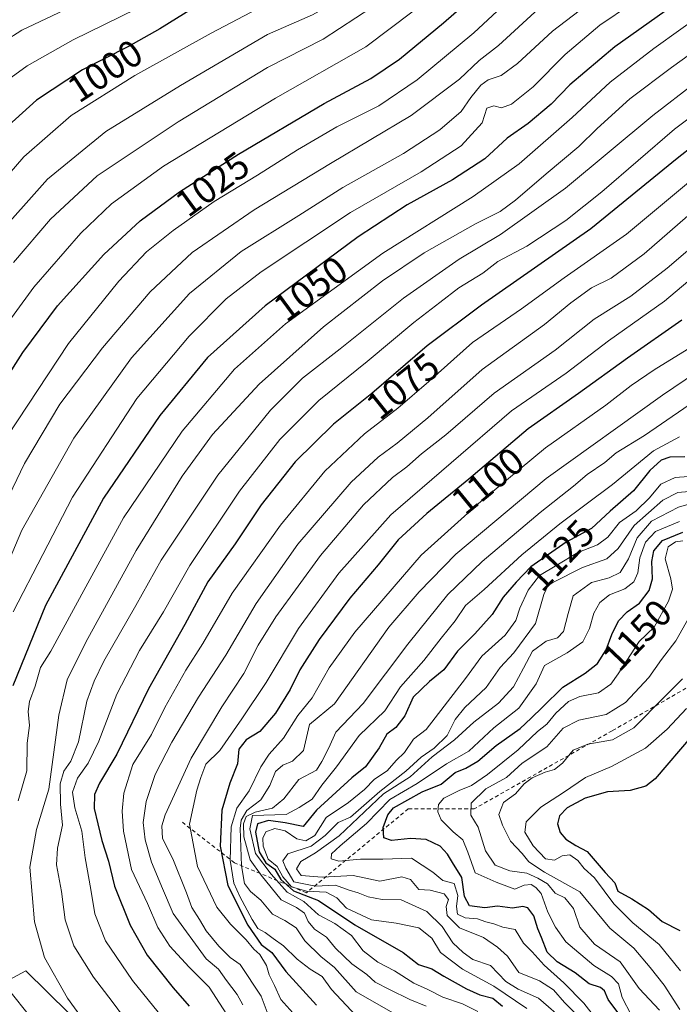
# Model space of a CAD drawing. Units: metres. Extents: x 630930 to 634413, y 4750500 to 4752879.
# Drawn here: x 633895 to 634069, y 4750703 to 4750963 of the extents above; entities that cross this region are included whole.
import ezdxf
from ezdxf.enums import TextEntityAlignment as Align

# ---------------------------------------------------------------- set-up
doc = ezdxf.new("R2010")
doc.units = ezdxf.units.M
doc.header["$MEASUREMENT"] = 0
doc.linetypes.add('DGN Style 2', pattern=[1.648017, 0.98881, -0.659207])
for name, color, linetype, lineweight in [('Curva de nivel maestra', 30, 'Continuous', 30), ('Curva de nivel normal', 30, 'Continuous', 0), ('Entidad de ámbito territorial', 7, 'Continuous', 0), ('Entidad de ámbito territorial CxS', 92, 'Continuous', 0), ('Escarpado lineal', 30, 'DGN Style 2', 0), ('Rótulo de curva de nivel directora', 7, 'Continuous', 0)]:
    doc.layers.add(name, color=color, linetype=linetype, lineweight=lineweight)
doc.styles.add('Style-Arial', font='txt')

# ---------------------------------------------------------------- blocks, each defined once
blk = doc.blocks.new('*U20')
at = {"layer": 'Entidad de ámbito territorial CxS', "color": 92, "linetype": 'Continuous', "lineweight": 0, "flags": 128}
blk.add_lwpolyline([(634025.25, 4750618.49), (634100.82, 4750582.25), (634151.07, 4750561.47), (633388.87, 4750546.77), (633388.94, 4750546.88), (633395.03, 4750556.06), (633395.61, 4750556.93), (633417.39, 4750589.73), (633455.57, 4750584.57), (633470.57, 4750582.55), (633618.76, 4750612.71), (633700.37, 4750626.83), (633717.15, 4750629.73), (633723.39, 4750630.81), (633744.4, 4750637.53), (633765.13, 4750644.62), (633783.58, 4750652.18), (633812.62, 4750664.63), (633860.35, 4750692.13), (633896.27, 4750711.43), (633959.06, 4750649.57)], close=True, dxfattribs=at)

msp = doc.modelspace()

# ---------------------------------------------------------------- linework, layer by layer
at = {"layer": 'Curva de nivel maestra', "color": 30, "linetype": 'Continuous', "lineweight": 30, "flags": 128}
for points, elevation in [([(633885.86, 4750860.1201), (633895.48, 4750875.1201), (633904.66, 4750887.4501), (633916.94, 4750901.0501), (633926.53, 4750910.0101), (633936.91, 4750917.6601), (633952.57, 4750927.6501), (633975.24, 4750941.0601), (633987.57, 4750947.6401), (633995.24, 4750952.7801), (634006.83, 4750962.3701), (634023.25, 4750976.7801)], 1025), ([(633942.44, 4750967.3901), (633931.7, 4750960.8301), (633923.28, 4750956.0601), (633911.27, 4750949.9701), (633899.08, 4750941.9001), (633889.8, 4750933.5401)], 1000), ([(634065.57, 4750965.5101), (634052.25, 4750956.0601), (634040.29, 4750945.9501), (634035.36, 4750940.8601), (634029.26, 4750935.7001), (634023.73, 4750931.8501), (634017.84, 4750926.4301), (634009.24, 4750920.8101), (633997.24, 4750914.2501), (633984.24, 4750905.7401), (633959.6, 4750887.5201), (633944.35, 4750873.7801), (633931.74, 4750858.4401), (633916.78, 4750836.6101), (633901.43, 4750808.1201), (633892.81, 4750786.8801)], 1050), ([(634082.24, 4750937.0901), (634068.72, 4750926.4501), (634045.89, 4750907.8401), (634016.88, 4750887.6601), (634002.57, 4750876.8701), (633987.91, 4750864.2801), (633977.76, 4750856.2001), (633967.6, 4750846.2201), (633958.56, 4750834.7801), (633951.71, 4750824.4501), (633944.47, 4750814.4501), (633938.4, 4750803.1201), (633928.73, 4750786.1201), (633920.38, 4750768.7801), (633915.8, 4750761.1201), (633914.44, 4750758.1201), (633914.36, 4750754.4501), (633915.36, 4750750.4101), (633916.34, 4750745.9601), (633918.14, 4750740.5201), (633919.71, 4750733.8801), (633923.91, 4750723.5601), (633928.42, 4750715.6401), (633935.24, 4750707.0001), (633939.54, 4750702.1201)], 1075), ([(634069.98, 4750883.6901), (634055.57, 4750873.6101), (634042.57, 4750864.2701), (634029.23, 4750854.9401), (634013.54, 4750841.6201), (634002.46, 4750832.5501), (633994.88, 4750825.5201), (633989.57, 4750818.9501), (633982.09, 4750810.0701), (633973.96, 4750799.1501), (633968.78, 4750791.1201), (633966.29, 4750785.9201), (633962.34, 4750779.6401), (633958.24, 4750774.8001), (633954.56, 4750772.6001), (633952.63, 4750770.1601), (633952.27, 4750766.2901), (633950.26, 4750761.1401), (633948.16, 4750753.9601), (633947.69, 4750744.4501), (633949.72, 4750734.0101), (633955.03, 4750723.5801), (633958.57, 4750718.4501), (633961.44, 4750716.2701), (633965.13, 4750711.2501), (633973.2, 4750702.3401)], 1100), ([(634070.78, 4750847.5401), (634066.8, 4750847.4401), (634064.45, 4750846.6301), (634061.48, 4750843.8601), (634057.16, 4750838.5401), (634050.94, 4750833.1301), (634046, 4750828.5801), (634039.32, 4750824.9501), (634029.97, 4750818.4101), (634026.11, 4750814.3001), (634022.62, 4750810.3401), (634019.73, 4750805.8201), (634015.15, 4750800.6901), (634010.52, 4750796.0401), (634006.96, 4750791.1001), (634003.11, 4750788.0601), (633998.86, 4750783.8801), (633996.65, 4750778.9201), (633994.24, 4750775.9101), (633991.82, 4750774.0701), (633989.8, 4750770.5201), (633986.24, 4750765.4501), (633982.57, 4750762.5801), (633973.24, 4750753.9701), (633969.66, 4750749.6301), (633964.94, 4750750.6301), (633960.48, 4750751.2801), (633957.63, 4750750.4101), (633957.11, 4750748.1701), (633958.08, 4750742.9501), (633959.8, 4750740.0101), (633962.18, 4750738.3801), (633963.77, 4750735.6301), (633967.12, 4750732.6001), (633973.75, 4750730.1101), (633983.4, 4750723.6101), (633996.21, 4750716.3201), (634000.22, 4750713.1601), (634003.76, 4750712.0201), (634006.97, 4750710.0401), (634012.98, 4750706.6801), (634016.5, 4750705.1501), (634019.9, 4750704.2201), (634022.48, 4750702.0701)], 1125), ([(634053.54, 4750699.7301), (634050.48, 4750703.9001), (634049.5, 4750706.1701), (634048.4, 4750707.0601), (634045.38, 4750708.0001), (634041.75, 4750710.8901), (634036.91, 4750713.8201), (634034.32, 4750716.4001), (634032.8, 4750720.2401), (634031.81, 4750722.5601), (634030.8, 4750726.0401), (634029.22, 4750728.1601), (634027.9, 4750728.5001), (634025.13, 4750728.0501), (634021.15, 4750728.5901), (634017.79, 4750728.1301), (634013.73, 4750728.6801), (634012.37, 4750731.1201), (634011.73, 4750736.1901), (634009.22, 4750740.1201), (634007.92, 4750742.3801), (634005.96, 4750744.5001), (634002.3, 4750746.1801), (633998.12, 4750746.5201), (633993.08, 4750745.9201), (633991.09, 4750746.6801), (633990.88, 4750749.3801), (633992.09, 4750752.7901), (633993.62, 4750754.6301), (634001.24, 4750758.8301), (634006.24, 4750760.8801), (634009.98, 4750763.9201), (634012.77, 4750765.1001), (634015.92, 4750766.9501), (634020.81, 4750771.0701), (634027.18, 4750775.5601), (634030.04, 4750778.3701), (634033.08, 4750781.2201), (634038.43, 4750786.5401), (634044.34, 4750790.2201), (634047.61, 4750792.7701), (634049.93, 4750796.4001), (634051.42, 4750800.4401), (634053.23, 4750804.1201), (634055.46, 4750806.4501), (634058.77, 4750808.7801), (634061.29, 4750812.1401), (634062.16, 4750815.2201), (634062, 4750819.8201), (634062.57, 4750822.6601), (634064.88, 4750825.3301), (634070.25, 4750827.6101)], 1150), ([(634072.71, 4750773.7101), (634062.91, 4750762.2601), (634060.44, 4750760.3601), (634056.24, 4750759.2201), (634050.24, 4750758.8101), (634044.37, 4750757.1401), (634039.6, 4750754.6001), (634037.53, 4750752.4501), (634037.04, 4750750.3601), (634037.74, 4750748.0801), (634039.26, 4750746.3301), (634041.92, 4750744.6701), (634044.88, 4750743.0501), (634049.66, 4750737.5201), (634052.25, 4750734.7901), (634053.05, 4750732.5801), (634056.69, 4750730.5601), (634061.12, 4750727.6501), (634064.78, 4750724.5501), (634069.46, 4750722.1301)], 1175)]:
    msp.add_lwpolyline(points, dxfattribs=dict(at, elevation=elevation))
at = {"layer": 'Curva de nivel normal', "color": 30, "linetype": 'Continuous', "lineweight": 0, "flags": 128}
for points, elevation in [([(634122.59, 4751106.23), (634122.82, 4751099.58), (634121.22, 4751092.9), (634115.93, 4751082.12), (634110, 4751075.45), (634101.69, 4751067.12), (634091.9, 4751059.37), (634074.42, 4751047.14), (634056.56, 4751031.7), (634043.69, 4751020.93), (634032.52, 4751011.04), (634010.12, 4750993.87), (633994.13, 4750980.21), (633981.57, 4750969.82), (633972.14, 4750964.48), (633960.24, 4750959.26), (633937.18, 4750945.82), (633917.46, 4750933.62), (633902, 4750921.04), (633887.7, 4750905.06)], 1010), ([(634098.33, 4751104.36), (634097.6, 4751100.09), (634095.48, 4751096.15), (634090.91, 4751091.94), (634087.85, 4751090.53), (634083.9, 4751089.77), (634079.04, 4751085.48), (634072.79, 4751077.6), (634066.91, 4751072.16), (634054.53, 4751062.81), (634034.05, 4751041.7), (634014.95, 4751024.12), (634006.59, 4751014.88), (634000.88, 4751009.7), (633996.67, 4751007.64), (633990.51, 4751005.95), (633985.22, 4751002.69), (633975.01, 4750993.46), (633964.57, 4750986.26), (633947.24, 4750977.94), (633925.57, 4750966.11), (633908.76, 4750957.9), (633896.57, 4750951.04), (633889.47, 4750945.82)], 995), ([(634128.72, 4751103.29), (634128.29, 4751098.58), (634128.12, 4751094.12), (634126.82, 4751088.45), (634124.23, 4751082.45), (634121.74, 4751075.78), (634115.87, 4751067.51), (634110.79, 4751063), (634103.24, 4751057.3), (634075.75, 4751037.96), (634044.6, 4751011.67), (634026.67, 4750997.12), (634012.28, 4750986.45), (633992.33, 4750969.46), (633974.98, 4750958.03), (633960.24, 4750950.56), (633936.57, 4750936.22), (633915.14, 4750921.86), (633902.76, 4750910.46), (633892.98, 4750898.91)], 1015), ([(633881.72, 4750796.36), (633895.2, 4750828.08), (633908.96, 4750852.45), (633924.28, 4750873.72), (633939.57, 4750890.76), (633953.24, 4750901.85), (633968.57, 4750911.38), (633980.24, 4750918.76), (633996.24, 4750927.81), (634005.91, 4750934.07), (634011.5, 4750938.95), (634014.1, 4750942.59), (634016.72, 4750945.93), (634018.71, 4750947.33), (634022.13, 4750948.42), (634026.47, 4750951.6), (634035.68, 4750960.21), (634050.15, 4750971.31)], 1040), ([(633891.31, 4750852.91), (633907.56, 4750877.51), (633920.91, 4750894.03), (633928.24, 4750901.75), (633935.24, 4750907.45), (633946.16, 4750915.1), (633957.61, 4750922.05), (633968.16, 4750928.73), (633978.6, 4750934.83), (633989.69, 4750940.41), (633999.92, 4750947.31), (634014.85, 4750959.77), (634027.18, 4750971.2)], 1030), ([(634004.9, 4750970.18), (633986.32, 4750956.04), (633962.39, 4750942.45), (633932.7, 4750924.47), (633918.91, 4750914.48), (633910.84, 4750906.72), (633898.38, 4750892.45), (633887.2, 4750877.12)], 1020), ([(633881.38, 4750815.54), (633895.91, 4750845.78), (633905.27, 4750861.44), (633916.54, 4750876.4), (633929.14, 4750891.21), (633940.28, 4750901.61), (633956.68, 4750912.93), (633976.91, 4750925.18), (633998.28, 4750937.82), (634011.05, 4750947.5), (634016.28, 4750952.4), (634021.44, 4750956.38), (634032.08, 4750966.17)], 1035), ([(633881.72, 4750910.73), (633895.7, 4750926.96), (633908.24, 4750937.9), (633925.13, 4750948.45), (633945.36, 4750959.66), (633959.27, 4750966.97)], 1005), ([(633908.09, 4750966.55), (633895.22, 4750960.43), (633885.74, 4750954.42)], 990), ([(634056.61, 4750967.4), (634048.29, 4750961.75), (634039.04, 4750954.04), (634030.57, 4750945.42), (634024.88, 4750940.86), (634022.24, 4750939.85), (634020.2, 4750940.39), (634018.37, 4750939.78), (634017.09, 4750935.91), (634011.55, 4750929.87), (634000.91, 4750922.99), (633982.24, 4750912.22), (633958.58, 4750896.44), (633949.26, 4750889.3), (633939.52, 4750879.49), (633925.63, 4750862.95), (633908.61, 4750836.82), (633892.9, 4750806.44)], 1045), ([(633894.26, 4750756.48), (633896.49, 4750764.44), (633896.58, 4750771.76), (633897.24, 4750776.44), (633896.84, 4750780.12), (633897.19, 4750782.78), (633898.76, 4750786.78), (633900.16, 4750791.79), (633902.87, 4750796.1), (633912.18, 4750813.08), (633922.08, 4750831.36), (633937.67, 4750854.33), (633951.48, 4750870.67), (633965.05, 4750882.69), (633990.77, 4750901.4), (634014.69, 4750916.4), (634026.88, 4750925.05), (634040.89, 4750937.3), (634050.94, 4750946.69), (634062.57, 4750955.58), (634076.84, 4750965.87)], 1055), ([(634082.28, 4750961.4), (634067.21, 4750950.58), (634056.23, 4750942.24), (634047.54, 4750934.46), (634042.71, 4750929.62), (634034.02, 4750922.45), (634025.94, 4750915.44), (634021.88, 4750912.42), (634015.35, 4750909.17), (634001.77, 4750901.51), (633990.74, 4750894.1), (633975.04, 4750881.93), (633958.06, 4750866.78), (633945.68, 4750853.45), (633937.61, 4750842.43), (633925.51, 4750822.69), (633912.14, 4750798.43), (633907.19, 4750788.45), (633904.98, 4750779.12), (633902.36, 4750759.56), (633899.11, 4750748.88), (633897.3, 4750738.89), (633898.54, 4750724.42), (633901.18, 4750715.01), (633907.28, 4750704.24), (633910.98, 4750699.07)], 1060), ([(634084.72, 4750955.12), (634062.24, 4750937.89), (634039.2, 4750918.62), (634021.91, 4750906.34), (634011.02, 4750899.85), (633996.28, 4750889.53), (633979.5, 4750876.12), (633969.54, 4750868.31), (633961.01, 4750859.9), (633947.13, 4750842.65), (633932.13, 4750820.12), (633925.38, 4750808.12), (633916.95, 4750793.45), (633914.35, 4750788.15), (633912.4, 4750782.88), (633910.16, 4750772.07), (633908.19, 4750766.92), (633906.31, 4750764.33), (633905.39, 4750760.96), (633905.43, 4750755.57), (633906.01, 4750750.05), (633904.62, 4750743.9), (633904.42, 4750739.56), (633905.72, 4750732.48), (633906.66, 4750724.97), (633909, 4750718.09), (633914.16, 4750709.76), (633919.12, 4750703.33), (633925.65, 4750694.53)], 1065), ([(634090.06, 4750950.74), (634068.06, 4750934.24), (634048.74, 4750917.66), (634039.24, 4750910.05), (634028.91, 4750903.24), (634021.24, 4750899.2), (634017.24, 4750896.11), (634010.91, 4750892.28), (634005.92, 4750888.34), (633999.04, 4750883.1), (633986.64, 4750872.78), (633973.81, 4750862.45), (633963.49, 4750852.12), (633952.8, 4750838.45), (633939.66, 4750818.78), (633932.72, 4750806.45), (633926.32, 4750796.26), (633920.37, 4750784.71), (633915.61, 4750772.26), (633912.73, 4750766.45), (633909.94, 4750762.5), (633908.58, 4750758.75), (633909.2, 4750754.59), (633911.06, 4750748.45), (633911.94, 4750741.36), (633913.5, 4750733.03), (633914.57, 4750726.51), (633917.33, 4750719.38), (633924.53, 4750708.9), (633931.31, 4750700.52)], 1070), ([(634077.05, 4750924.56), (634055.3, 4750906.45), (634038.84, 4750894.85), (634027.49, 4750886.71), (634014.55, 4750877.77), (634002.93, 4750867.43), (633994.72, 4750860.4), (633985.91, 4750853.6), (633975.4, 4750843.74), (633963.66, 4750829.45), (633950.88, 4750811.45), (633943.1, 4750798.12), (633938.63, 4750791.05), (633933.08, 4750781.16), (633929.57, 4750774.05), (633924.63, 4750766.04), (633922.17, 4750758.45), (633921.76, 4750753.74), (633922.08, 4750748.44), (633924.24, 4750738.29), (633928.46, 4750729.24), (633931.19, 4750722.9), (633934.37, 4750718.02), (633939.49, 4750712.43), (633944.76, 4750707.12), (633952.21, 4750695.65)], 1080), ([(634078.32, 4750917.22), (634060.01, 4750901.25), (634051.23, 4750894.82), (634046.03, 4750892.23), (634040.57, 4750888.24), (634033.57, 4750882.5), (634017.12, 4750870.62), (634002.72, 4750857.84), (633994.61, 4750851.1), (633989.53, 4750847.46), (633982.44, 4750840.81), (633968.26, 4750824.35), (633957.27, 4750808.71), (633949.18, 4750795.02), (633941.99, 4750783.87), (633934.89, 4750771.97), (633930.5, 4750763.47), (633928.08, 4750756.31), (633927.34, 4750750.7), (633927.87, 4750746.12), (633929.57, 4750740.2), (633932.41, 4750733.25), (633935.26, 4750726.66), (633944.04, 4750714.64), (633947.28, 4750711.92), (633949.36, 4750708.9), (633952.2, 4750705.2), (633953.73, 4750702.43)], 1085), ([(633960.14, 4750700.53), (633958.57, 4750704.75), (633952.98, 4750713.13), (633950.4, 4750714.95), (633947.33, 4750718), (633944, 4750722.06), (633942.28, 4750725.03), (633940.21, 4750728.18), (633938.78, 4750732.12), (633935.16, 4750741.12), (633932.43, 4750746.45), (633932.28, 4750749.81), (633933.18, 4750752.78), (633940.07, 4750767.78), (633948.2, 4750781.37), (633953.95, 4750790.12), (633957.79, 4750797.7), (633962.43, 4750805.12), (633974.26, 4750821.36), (633985.65, 4750834.83), (633993.36, 4750842.07), (633997.12, 4750844.88), (634001.06, 4750848.34), (634007.51, 4750853.34), (634020.29, 4750864.34), (634036.42, 4750875.74), (634046.76, 4750883.94), (634056.44, 4750890.07), (634066.06, 4750897.45), (634086.69, 4750915.12)], 1090), ([(633967.74, 4750699.45), (633963.79, 4750703.88), (633962.14, 4750707.54), (633960.66, 4750710.36), (633959.99, 4750712.85), (633958.23, 4750715.77), (633956.67, 4750717.21), (633954.59, 4750719.69), (633950.42, 4750723.84), (633946.84, 4750728.34), (633941.71, 4750739.11), (633939.58, 4750750.32), (633941.5, 4750759.3), (633942.59, 4750762.64), (633943.94, 4750766.12), (633947.63, 4750769.78), (633953.44, 4750778.12), (633959.93, 4750787.76), (633968.42, 4750802.03), (633979.11, 4750816.76), (633992.92, 4750832.12), (634024.82, 4750859.67), (634039.31, 4750869.68), (634050.57, 4750878.24), (634065.34, 4750888.75), (634089.97, 4750909.45)], 1095), ([(634071.38, 4750875.94), (634062.61, 4750870.51), (634056.57, 4750866.43), (634049.82, 4750861.2), (634033.87, 4750849.91), (634016.82, 4750835.8), (634000.91, 4750821.52), (633983.34, 4750801.09), (633976.58, 4750791.62), (633972.12, 4750783.68), (633968.26, 4750779.05), (633964.52, 4750773.02), (633960.65, 4750768.78), (633958.44, 4750765.45), (633955.42, 4750759.12), (633952.16, 4750754.48), (633950.6, 4750749.56), (633950.39, 4750740.79), (633951.36, 4750734.69), (633952.93, 4750731.14), (633956.2, 4750725.06), (633957.7, 4750722.67), (633959.64, 4750721.62), (633961.76, 4750720), (633964.48, 4750718.08), (633968.12, 4750714.51), (633971.57, 4750711.94), (633974.76, 4750710), (633977.22, 4750706.54), (633983.7, 4750699.57)], 1105), ([(634076.84, 4750871.96), (634064.86, 4750863.86), (634034.06, 4750841.81), (634010.14, 4750821.78), (634000.39, 4750811.78), (633992.34, 4750802.45), (633977.96, 4750782.14), (633971.37, 4750776.63), (633969.74, 4750769.81), (633966.89, 4750766.94), (633964.32, 4750765.86), (633962.37, 4750764.21), (633960.87, 4750760.49), (633958.52, 4750756.7), (633954.76, 4750753.86), (633953.3, 4750751.37), (633953.01, 4750749.14), (633953.33, 4750739.21), (633954.2, 4750734.55), (633955.72, 4750732.47), (633958.48, 4750730.16), (633961.58, 4750726.46), (633964.83, 4750724.82), (633967.87, 4750722.88), (633970.1, 4750719.43), (633974.38, 4750715.24), (633978.03, 4750712.3), (633983.72, 4750705.93), (633994.04, 4750699.96)], 1110), ([(634002.24, 4750702.14), (633997.91, 4750703.84), (633992.57, 4750706.56), (633988.72, 4750708.42), (633986.58, 4750710.5), (633982.6, 4750713.33), (633978.26, 4750717.46), (633975.83, 4750720.35), (633972.68, 4750722.45), (633970.98, 4750724.51), (633970.01, 4750726.69), (633967.92, 4750728.22), (633963.85, 4750730.23), (633958.55, 4750736.8), (633955.62, 4750740.83), (633954, 4750746.96), (633953.87, 4750750.36), (633954.64, 4750752.28), (633956.94, 4750753.44), (633961.57, 4750754.55), (633964.57, 4750756.96), (633968.57, 4750762.09), (633973.24, 4750764.56), (633974.66, 4750766.89), (633976.45, 4750770.48), (633978.38, 4750774.63), (633985.55, 4750782.18), (633997.42, 4750797.93), (634008.01, 4750811.08), (634017.1, 4750819.78), (634032.43, 4750832.77), (634041.24, 4750839.76), (634044.91, 4750842.87), (634049.57, 4750846.03), (634052.57, 4750848.54), (634060.07, 4750853.14), (634080.91, 4750867.45)], 1115), ([(634015.91, 4750700.67), (634011.91, 4750702.76), (634006.64, 4750704.46), (634002.7, 4750706.55), (633998.96, 4750708.18), (633993.9, 4750711.44), (633989.42, 4750713.79), (633985.56, 4750716.74), (633982.45, 4750720.82), (633978.1, 4750723.97), (633973.72, 4750726.26), (633969.9, 4750729.78), (633965.42, 4750732.3), (633961.18, 4750737.05), (633957.11, 4750742.49), (633955.6, 4750749.01), (633956.24, 4750752.59), (633965.21, 4750752.87), (633968.61, 4750754.72), (633972.05, 4750756.89), (633974.61, 4750760.59), (633978.56, 4750765.48), (633984.51, 4750773.74), (633991.28, 4750780.3), (633995.47, 4750786.64), (634001.63, 4750793.6), (634006.24, 4750799.52), (634009.93, 4750804.09), (634012.67, 4750808.13), (634017.6, 4750812.41), (634027.59, 4750821.6), (634037.62, 4750829.74), (634051.58, 4750840.19), (634062.49, 4750849.12), (634069.34, 4750852.78)], 1120), ([(634071.76, 4750842.3), (634068.18, 4750842.08), (634064.44, 4750840.3), (634061.39, 4750836.62), (634057.91, 4750833.26), (634053.43, 4750830.1), (634050.37, 4750826.22), (634047.59, 4750824.23), (634042.4, 4750822.17), (634036.87, 4750818.8), (634032.25, 4750816.12), (634029.24, 4750812.2), (634027.07, 4750807.44), (634025.99, 4750804.23), (634023.18, 4750800.32), (634017, 4750794.76), (634012.69, 4750788.85), (634002.24, 4750775.31), (633998.93, 4750772.74), (633996.56, 4750769.29), (633994.32, 4750767.1), (633991.91, 4750764.38), (633988.57, 4750762.22), (633985.91, 4750759.42), (633981.68, 4750756), (633975.8, 4750752.04), (633972.82, 4750747.32), (633970.36, 4750745.87), (633968, 4750746.43), (633964.93, 4750748.55), (633962.19, 4750749.16), (633959.81, 4750748.27), (633959.02, 4750746.54), (633959.06, 4750744.5), (633960.44, 4750741.04), (633962.85, 4750739.08), (633964.35, 4750736.38), (633966.56, 4750733.72), (633970.6, 4750732.52), (633975.79, 4750732.3), (633978.59, 4750730.8), (633981.16, 4750728.04), (633987.77, 4750724.96), (633994.34, 4750724.12), (634000.36, 4750722.88), (634003.75, 4750720.13), (634006.1, 4750716.31), (634011.88, 4750711.92), (634020.17, 4750707.38), (634028.93, 4750701.47)], 1130), ([(634073.91, 4750838.48), (634068.91, 4750838.04), (634064.91, 4750836.04), (634057.34, 4750829.35), (634053.06, 4750823.22), (634050.08, 4750820.52), (634043.68, 4750818.25), (634035.78, 4750814.24), (634034.44, 4750813.33), (634033.41, 4750811.11), (634031.2, 4750803.39), (634025.5, 4750795.6), (634021.87, 4750791.78), (634018.16, 4750786.45), (634012.46, 4750781.12), (634009.94, 4750777.95), (634007.86, 4750773.72), (634004.36, 4750770.36), (634000.96, 4750768.05), (633996.9, 4750764.34), (633989.96, 4750758.97), (633982.24, 4750752.1), (633978.99, 4750750.76), (633975.55, 4750747.29), (633971.78, 4750744.44), (633965.61, 4750742.4), (633964.3, 4750740.57), (633965.09, 4750738.62), (633967.21, 4750734.98), (633972.98, 4750733.83), (633978.27, 4750734.15), (633981.9, 4750732.77), (633984.3, 4750732.14), (633986.87, 4750731.01), (633990.65, 4750730.32), (633995.67, 4750730.27), (634002.46, 4750727.15), (634006.53, 4750723.15), (634009.33, 4750718.87), (634012.02, 4750716.28), (634014.6, 4750714.45), (634019.29, 4750712.84), (634023.39, 4750708.62), (634026.64, 4750706.62), (634031.98, 4750704.21), (634039.31, 4750697.84)], 1135), ([(634078.57, 4750836.89), (634069.09, 4750834.21), (634061.93, 4750830.44), (634058.16, 4750826.05), (634055.86, 4750820.53), (634053.67, 4750816.87), (634050.75, 4750815.44), (634046.05, 4750814.28), (634041.22, 4750810.74), (634039.86, 4750806.08), (634038.6, 4750801.27), (634037, 4750799.6), (634034.05, 4750798.73), (634030.42, 4750796.09), (634028.06, 4750791.57), (634025.35, 4750786.67), (634021.44, 4750782.32), (634014.89, 4750777.3), (634009.73, 4750772.58), (634003.86, 4750768.12), (633998.06, 4750762.79), (633990.97, 4750758.3), (633979.24, 4750747.18), (633972.96, 4750742.69), (633969.04, 4750740.37), (633967.91, 4750738.46), (633969.17, 4750736.71), (633974.75, 4750736.22), (633982.89, 4750736.67), (633990.01, 4750735.22), (633995.82, 4750736.37), (633998.1, 4750735.6), (634000.31, 4750733), (634003.33, 4750732.82), (634007.05, 4750731.88), (634008.2, 4750730.36), (634007.56, 4750728.45), (634007.86, 4750726.12), (634011.1, 4750722.81), (634017.4, 4750720.27), (634021.14, 4750717.68), (634023.77, 4750715.32), (634026.79, 4750711), (634032.26, 4750708.8), (634036.02, 4750706.4), (634038.91, 4750703.05), (634043.62, 4750698.32)], 1140), ([(634069.3, 4750830.38), (634062.95, 4750827.79), (634060.3, 4750824.94), (634058.83, 4750820.82), (634058.27, 4750816.84), (634057.23, 4750814.45), (634054.88, 4750812.55), (634050.77, 4750810.97), (634048.29, 4750808.97), (634046.68, 4750806.12), (634045.54, 4750802.04), (634043.74, 4750798.56), (634039.56, 4750795.64), (634033.57, 4750792.3), (634031.4, 4750787.41), (634026.84, 4750781.02), (634020.16, 4750775.78), (634013.59, 4750769.56), (634007.66, 4750766.23), (633999.88, 4750761.08), (633992.62, 4750756.84), (633986.45, 4750750.49), (633979.5, 4750744.57), (633977.17, 4750742.41), (633977.07, 4750741.1), (633979.16, 4750740.47), (633984.86, 4750741.04), (633990.82, 4750741.06), (633998.39, 4750741.24), (634004.06, 4750737.58), (634006.67, 4750735.34), (634009.69, 4750734.56), (634010.69, 4750731.38), (634010.27, 4750728.46), (634010.55, 4750726.5), (634012.57, 4750725.52), (634015.87, 4750725.24), (634018.09, 4750724.42), (634020.2, 4750723.91), (634022.57, 4750722.98), (634025.85, 4750722.36), (634028.01, 4750718.78), (634030.3, 4750716.46), (634033.47, 4750713), (634038.72, 4750708.24), (634043.99, 4750702.91), (634046.8, 4750699.29)], 1145), ([(634070.24, 4750825.25), (634068.24, 4750825.02), (634066.35, 4750823.68), (634065.54, 4750820.47), (634067.06, 4750815.22), (634067.53, 4750812.45), (634066.46, 4750809.28), (634062.67, 4750802.45), (634058.69, 4750798.62), (634053.07, 4750790.06), (634051.14, 4750787.37), (634047.91, 4750785.06), (634042.91, 4750784.05), (634039.91, 4750782.73), (634036.57, 4750779.62), (634034.24, 4750776.78), (634031.78, 4750774.77), (634026.6, 4750769.95), (634018.53, 4750763.42), (634014.28, 4750760.5), (634010.97, 4750759.22), (634006.95, 4750757.16), (634005.52, 4750755.48), (634005.32, 4750753.52), (634006.24, 4750751.45), (634009.37, 4750748.24), (634011.99, 4750746.14), (634013.33, 4750742.86), (634015.23, 4750737.42), (634020.77, 4750734.92), (634025.7, 4750733.07), (634028.25, 4750734.14), (634030.1, 4750734.33), (634031.28, 4750733.49), (634032.7, 4750731.9), (634034.46, 4750727), (634036.49, 4750723.04), (634039.24, 4750719.12), (634046.68, 4750712.9), (634051.3, 4750709.99), (634053.15, 4750708.03), (634054.19, 4750704.39), (634056.52, 4750699.82)], 1155), ([(634071.92, 4750805.08), (634068.38, 4750798.83), (634064.61, 4750793.9), (634061.24, 4750789.11), (634055.02, 4750782.45), (634049.92, 4750779.29), (634042.71, 4750777.85), (634038.51, 4750775.69), (634034.18, 4750770.78), (634027.71, 4750766.43), (634023.57, 4750762.63), (634018.08, 4750759.61), (634014.22, 4750755.85), (634014.08, 4750752.66), (634016.04, 4750749.45), (634017.96, 4750743.22), (634020.51, 4750739.43), (634024.43, 4750737.94), (634028.92, 4750737.34), (634031.82, 4750736.03), (634034.43, 4750734.48), (634036.44, 4750731.99), (634038.97, 4750730.81), (634041.24, 4750727.97), (634042.97, 4750723.02), (634046.84, 4750718.53), (634053.6, 4750713.85), (634058.68, 4750706.75), (634064.08, 4750701.06)], 1160), ([(634070.1, 4750788.72), (634065.24, 4750783.93), (634057.24, 4750775.78), (634051.56, 4750772.58), (634045.06, 4750771.48), (634041.19, 4750769.87), (634038.4, 4750766.44), (634036.23, 4750764.71), (634033.81, 4750764.08), (634030.35, 4750762.58), (634028.19, 4750760.92), (634025.9, 4750758.29), (634022.7, 4750756.04), (634021.46, 4750752.81), (634022.46, 4750750.04), (634024.58, 4750745.78), (634027.66, 4750742.55), (634029.48, 4750740.33), (634033.61, 4750737.58), (634042.91, 4750732.35), (634050.88, 4750722.76), (634057.25, 4750717.46), (634061.57, 4750712.33), (634065.25, 4750707.64), (634069.45, 4750701.21)], 1165), ([(634071.24, 4750780.86), (634066.07, 4750775.46), (634060.3, 4750770.36), (634051.37, 4750765.53), (634044.41, 4750762.63), (634038.63, 4750758.64), (634032.65, 4750754.78), (634028.78, 4750750.87), (634028.4, 4750748.13), (634030.59, 4750744.51), (634033.9, 4750741.11), (634036.24, 4750740.72), (634038.24, 4750741.9), (634040.29, 4750742.13), (634042.4, 4750740.62), (634044.14, 4750738.52), (634046.87, 4750736.1), (634051.92, 4750729.22), (634057.01, 4750724.2), (634063.93, 4750718.47), (634069.61, 4750711.49)], 1170), ([(633897.57, 4750699.15), (633891.63, 4750706.49)], 1055)]:
    msp.add_lwpolyline(points, dxfattribs=dict(at, elevation=elevation))
at = {"layer": 'Entidad de ámbito territorial', "color": 7, "linetype": 'Continuous', "lineweight": 0, "flags": 128}
msp.add_lwpolyline([(633388.8676, 4750546.7693), (633388.943, 4750546.883), (633395.033, 4750556.057), (633395.61, 4750556.927), (633417.388, 4750589.732), (633455.568, 4750584.572), (633470.565, 4750582.546), (633618.756, 4750612.71), (633700.372, 4750626.825), (633717.154, 4750629.728), (633723.395, 4750630.808), (633744.396, 4750637.526), (633765.135, 4750644.621), (633783.577, 4750652.183), (633812.619, 4750664.628), (633860.353, 4750692.131), (633896.272, 4750711.428), (633959.059, 4750649.568), (634025.249, 4750618.491), (634100.817, 4750582.248), (634151.0713, 4750561.473)], dxfattribs=at)
at = {"layer": 'Escarpado lineal', "color": 30, "linetype": 'DGN Style 2', "lineweight": 0}
msp.add_polyline3d([(634368.806, 4750954.3183, 1200.7145), (634353.1334, 4750954.374, 1203.7532), (634249.9457, 4750908.3364, 1224.5491), (634181.6831, 4750871.8238, 1209.0451), (634168.9831, 4750846.4238, 1200.9816), (634146.758, 4750827.3738, 1193.9527), (634103.8955, 4750805.1487, 1183.0346), (634051.5078, 4750774.9861, 1161.6296), (634014.9953, 4750754.3486, 1157.8434), (633997.5327, 4750754.3486, 1149.3605), (633970.5452, 4750732.1236, 1127.5417), (633951.4951, 4750740.0611, 1103.1289), (633937.2076, 4750751.1736, 1090.3926)], dxfattribs=at)

# ---------------------------------------------------------------- block references
at = {"layer": 'Entidad de ámbito territorial CxS', "color": 92, "linetype": 'Continuous', "lineweight": 0}
msp.add_blockref('*U20', (0, 0), dxfattribs=at)

# ---------------------------------------------------------------- texts
at = {"layer": 'Rótulo de curva de nivel directora', "color": 7, "linetype": 'Continuous', "lineweight": 0, "style": 'Style-Arial'}
for s, rotation, p in [('1000', 33.505282, (633917.2237, 4750949.6807)), ('1025', 36.390006, (633945.6613, 4750919.7317)), ('1050', 36.481054, (633971.6424, 4750892.0336)), ('1075', 38.521852, (633996.0561, 4750866.2497)), ('1100', 39.303543, (634018.541, 4750841.1525)), ('1125', 46.796701, (634037.6699, 4750821.4458)), ('1150', 46.546835, (634058.1297, 4750800.3351))]:
    msp.add_text(s, height=7, rotation=rotation, dxfattribs=at).set_placement(p, align=Align.MIDDLE_CENTER)

doc.saveas('drawing.dxf')
